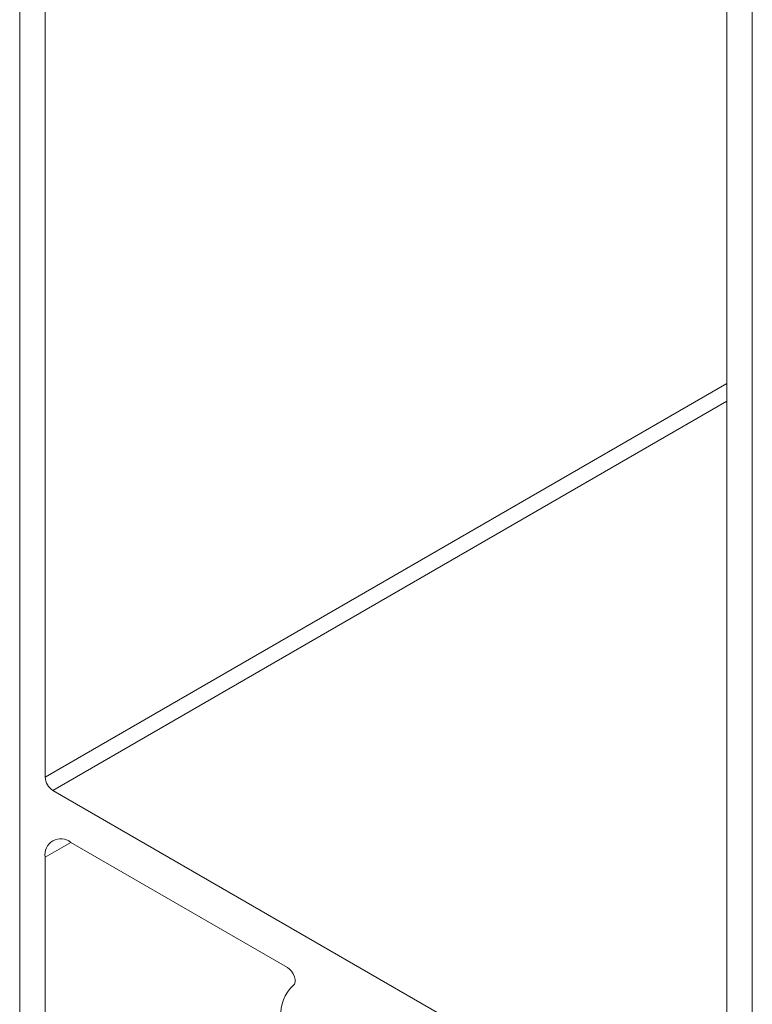
# Model space of a CAD drawing. Units: millimetres. Extents: x 10 to 205, y 4 to 287.
# Drawn here: x 160 to 166, y 201 to 210 of the extents above; entities that cross this region are included whole.
import ezdxf

# ---------------------------------------------------------------- set-up
doc = ezdxf.new("R2010")
doc.units = ezdxf.units.MM
doc.linetypes.add('HIDDEN', pattern=[1.905, 1.27, -0.635])
doc.layers.add('FANTASMA', color=9, linetype='HIDDEN')

msp = doc.modelspace()

# ---------------------------------------------------------------- linework, layer by layer
at = {"layer": 'FANTASMA', "linetype": 'Continuous', "lineweight": 18}
for p, q in [((159.7468, 192.0262), (159.7468, 220.7821)), ((166.4849, 188.1364), (166.4849, 216.8923)), ((159.981, 214.2088), (159.981, 202.8582)), ((166.2507, 210.5894), (166.2507, 199.2388)), ((159.981, 202.8582), (166.2507, 206.4777)), ((160.0517, 202.7358), (166.2507, 206.3144)), ((166.18, 199.198), (160.0517, 202.7358)), ((159.981, 202.1226), (160.2167, 202.2587)), ((162.2099, 201.1081), (160.2167, 202.2587)), ((159.981, 202.1226), (159.981, 195.3725))]:
    msp.add_line(p, q, dxfattribs=at)
at = {"layer": 'FANTASMA', "linetype": 'Continuous', "lineweight": 18, "flags": 128}
msp.add_lwpolyline([(162.2099, 201.1081), (162.2296, 201.0933), (162.2476, 201.0732), (162.2627, 201.0495), (162.2735, 201.0239), (162.2792, 200.9986), (162.2794, 200.9755), (162.274, 200.9565), (162.2635, 200.943)], dxfattribs=at)
at = {"layer": 'FANTASMA', "linetype": 'Continuous', "lineweight": 18}
for centre, radius, start, end in [((160.1345, 202.8652), 0.1537, 182.60584, 237.39367), ((160.1247, 202.1459), 0.1456, 50.79715, 189.21358), ((162.5017, 200.682), 0.3534, 132.38223, 184.57129)]:
    msp.add_arc(centre, radius, start, end, dxfattribs=at)

doc.saveas('drawing.dxf')
